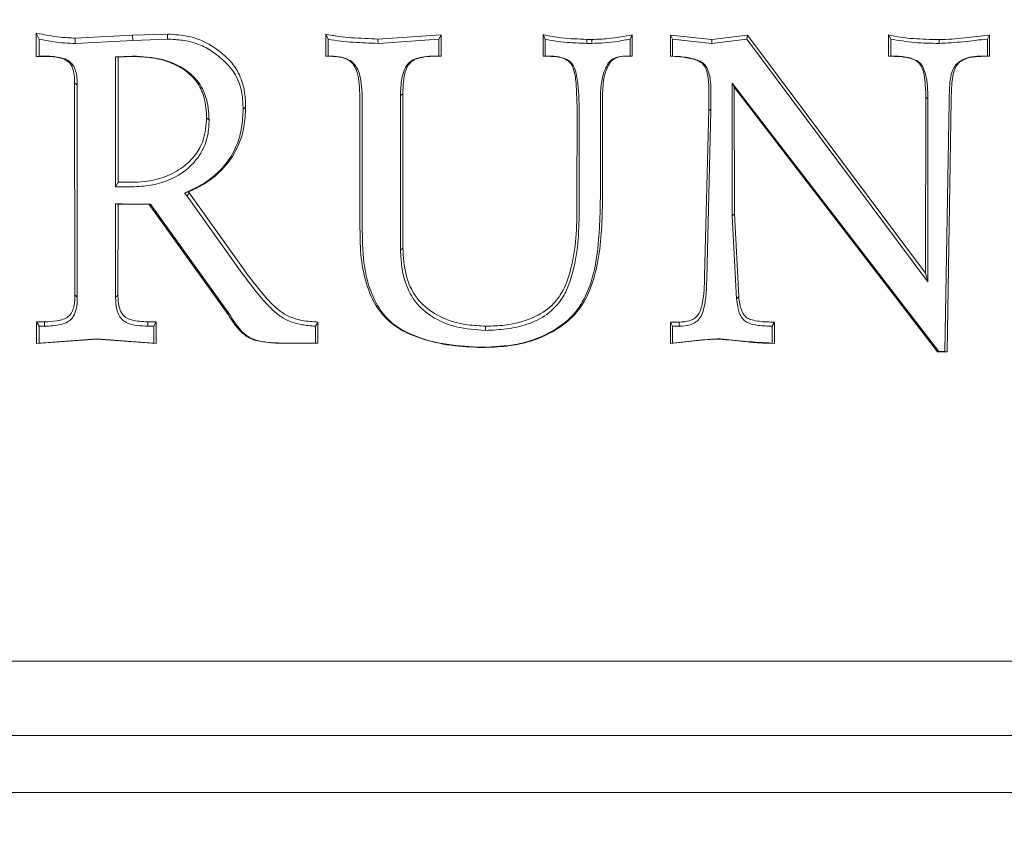
# Model space of a CAD drawing. Extents: x 3697 to 6217, y 746 to 2918.
# Drawn here: x 3814 to 3927, y 936 to 1028 of the extents above; entities that cross this region are included whole.
import ezdxf

# ---------------------------------------------------------------- set-up
doc = ezdxf.new("R2010")
doc.units = 0
doc.header["$LTSCALE"] = 5
doc.layers.add('SLD-0', color=7, linetype='Continuous')
doc.styles.add('Brunner 2014', font='arial.ttf', dxfattribs={"height": 35})
doc.dimstyles.new('Brunner 2014', dxfattribs={"dimscale": 5, "dimtxt": 35, "dimasz": 5, "dimexe": 3.175, "dimexo": 0, "dimgap": 0.762, "dimtad": 1, "dimdec": 0, "dimrnd": 1e-08, "dimtxsty": 'Brunner 2014', "dimcen": 0.09, "dimdle": 10, "dimclrd": 7, "dimclre": 7, "dimclrt": 7, "dimadec": 1, "dimazin": 2, "dimtfac": 0.666667, "dimtdec": 0, "dimtmove": 0, "dimatfit": 3, "dimldrblk": 'Filled-1', "dimfxl": 1, "dimtolj": 1, "dimlwd": 5, "dimlwe": 5, "dimarcsym": 0})

# ---------------------------------------------------------------- blocks, each defined once
blk = doc.blocks.new('*D65')
at = {"layer": 'Defpoints', "color": 0, "lineweight": 5}
for p in [(3696.85, 946.69), (4117.19, 946.69), (4117.19, 762.15)]:
    blk.add_point(p, dxfattribs=at)
at = {"layer": 'SLD-0', "color": 7, "linetype": 'Continuous', "lineweight": 5}
for p, q in [((3696.85, 946.69), (3696.85, 746.28)), ((4117.19, 946.69), (4117.19, 746.28)), ((3721.85, 762.15), (4092.19, 762.15))]:
    blk.add_line(p, q, dxfattribs=at)
at = {"layer": 'SLD-0', "color": 7, "lineweight": 5}
for points in [[(3721.85, 766.32), (3721.85, 757.98), (3696.85, 762.15)], [(4092.19, 766.32), (4092.19, 757.98), (4117.19, 762.15)]]:
    blk.add_solid(points, dxfattribs=at)
at = {"layer": 'SLD-0', "color": 30, "insert": (3901.61, 801.7), "char_height": 35, "attachment_point": 2, "style": 'Brunner 2014'}
blk.add_mtext('\\A1;420', dxfattribs=at)
blk = doc.blocks.new('Filled-1')
at = {"color": 0}
for p, q in [((0, 0), (-1, 0.1667)), ((-1, 0.1667), (-1, -0.1667)), ((-1, 0), (0, 0)), ((-1, -0.1667), (0, 0))]:
    blk.add_line(p, q, dxfattribs=at)
at = {"color": 0, "flags": 128}
blk.add_lwpolyline([(-1, -0.1667), (0, 0), (-1, 0.1667), (-1, -0.1667)], dxfattribs=at)
at = {"color": 0}
blk.add_solid([(-1, -0.1667), (0, 0), (-1, 0.1667), (-1, -0.1667)], dxfattribs=at)
blk = doc.blocks.new('*D80')
at = {"layer": 'Defpoints', "color": 0, "lineweight": 5}
for p in [(3907.02, 1209.19), (4117.19, 946.69), (4187.19, 946.69)]:
    blk.add_point(p, dxfattribs=at)
at = {"layer": 'SLD-0', "color": 7, "linetype": 'Continuous', "lineweight": 5}
for p, q in [((3907.02, 1209.19), (4203.06, 1209.19)), ((4187.19, 1184.19), (4187.19, 971.69)), ((4117.19, 946.69), (4203.06, 946.69))]:
    blk.add_line(p, q, dxfattribs=at)
at = {"layer": 'SLD-0', "color": 7, "lineweight": 5}
for points in [[(4183.02, 1184.19), (4191.36, 1184.19), (4187.19, 1209.19)], [(4183.02, 971.69), (4191.36, 971.69), (4187.19, 946.69)]]:
    blk.add_solid(points, dxfattribs=at)
at = {"layer": 'SLD-0', "color": 7, "insert": (4147.62, 1063.63), "char_height": 35, "attachment_point": 2, "rotation": 90, "style": 'Brunner 2014'}
blk.add_mtext('\\A1;263', dxfattribs=at)

msp = doc.modelspace()

# ---------------------------------------------------------------- linework, layer by layer
at = {"color": 7, "linetype": 'Continuous', "lineweight": 0}
for p, q in [((3816.27, 1026.96), (3816.28, 1024.3)), ((3816.27, 1026.96), (3816.6, 1026.27)), ((3827.3, 1026.71), (3820.74, 1026.39)), ((3831.29, 1026.84), (3827.3, 1026.71)), ((3827.3, 1026.71), (3827.31, 1026.13)), ((3831.29, 1026.84), (3831.29, 1026.27)), ((3849.38, 1026.84), (3849.39, 1024.31)), ((3849.38, 1026.84), (3849.66, 1026.27)), ((3862.55, 1026.77), (3855.34, 1026.28)), ((3862.55, 1026.77), (3862.3, 1026.27)), ((3862.55, 1024.31), (3862.55, 1026.77)), ((3874.21, 1026.79), (3874.21, 1024.31)), ((3874.21, 1026.79), (3874.45, 1026.27)), ((3884.41, 1026.76), (3884.17, 1026.27)), ((3884.41, 1024.32), (3884.41, 1026.76)), ((3893.49, 1026.22), (3888.8, 1026.73)), ((3888.8, 1026.73), (3888.8, 1024.33)), ((3888.8, 1026.73), (3889.03, 1026.27)), ((3897.59, 1026.71), (3893.49, 1026.22)), ((3897.59, 1026.71), (3897.49, 1026.27)), ((3917.95, 999.52), (3897.59, 1026.71)), ((3913.72, 1026.76), (3913.72, 1024.31)), ((3913.72, 1026.76), (3913.95, 1026.27)), ((3925.24, 1026.72), (3925.01, 1026.27)), ((3925.24, 1024.31), (3925.24, 1026.72)), ((3816.6, 1024.34), (3816.6, 1026.27)), ((3820.74, 1025.78), (3827.31, 1026.13)), ((3827.31, 1026.13), (3831.29, 1026.27)), ((3849.66, 1024.34), (3849.66, 1026.27)), ((3855.35, 1025.78), (3862.3, 1026.27)), ((3862.3, 1026.27), (3862.3, 1024.34)), ((3874.45, 1024.34), (3874.45, 1026.27)), ((3879.21, 1025.78), (3879.81, 1025.78)), ((3879.81, 1026.23), (3879.22, 1026.23)), ((3884.17, 1026.27), (3884.17, 1024.34)), ((3889.03, 1024.34), (3889.03, 1026.27)), ((3889.03, 1026.27), (3893.49, 1025.78)), ((3893.49, 1025.78), (3897.49, 1026.27)), ((3893.49, 1026.22), (3893.49, 1025.78)), ((3897.49, 1026.27), (3918.2, 998.55)), ((3913.95, 1024.34), (3913.95, 1026.27)), ((3919.49, 1026.22), (3919.49, 1025.78)), ((3925.01, 1026.27), (3925.01, 1024.34)), ((3816.28, 1024.3), (3816.6, 1024.34)), ((3816.28, 1024.3), (3817.21, 1024.3)), ((3817.21, 1024.34), (3816.6, 1024.34)), ((3827.29, 1024.34), (3825.35, 1024.23)), ((3825.35, 1024.23), (3825.35, 1009.38)), ((3825.66, 1024.21), (3825.35, 1024.23)), ((3825.64, 1009.92), (3825.66, 1024.21)), ((3825.66, 1024.21), (3827.3, 1024.3)), ((3827.3, 1024.3), (3827.29, 1024.34)), ((3849.39, 1024.31), (3849.66, 1024.34)), ((3862.55, 1024.31), (3862.3, 1024.34)), ((3874.21, 1024.31), (3874.45, 1024.34)), ((3874.21, 1024.31), (3874.85, 1024.31)), ((3874.85, 1024.34), (3874.45, 1024.34)), ((3874.85, 1024.31), (3874.85, 1024.34)), ((3884.41, 1024.32), (3884.17, 1024.34)), ((3888.8, 1024.33), (3889.03, 1024.34)), ((3888.8, 1024.33), (3889.85, 1024.26)), ((3889.87, 1024.28), (3889.03, 1024.34)), ((3913.72, 1024.31), (3913.95, 1024.34)), ((3925.24, 1024.31), (3925.01, 1024.34)), ((3820.67, 1021.29), (3820.7, 997.03)), ((3820.98, 996.78), (3820.98, 1021.02)), ((3919.44, 990.57), (3895.84, 1021.25)), ((3895.84, 1021.25), (3895.84, 1006.07)), ((3896.07, 1020.77), (3895.84, 1021.25)), ((3858.18, 1020.03), (3857.92, 1019.81)), ((3857.92, 1019.81), (3857.92, 1002.15)), ((3858.18, 1002.38), (3858.18, 1020.03)), ((3893.17, 1020.01), (3893.17, 1018.27)), ((3893.41, 1018.06), (3893.41, 1019.81)), ((3896.08, 1006.29), (3896.07, 1020.77)), ((3896.07, 1020.77), (3919.31, 990.54)), ((3853.28, 1018.92), (3853.29, 1005.1)), ((3853.55, 1004.87), (3853.55, 1018.68)), ((3878.1, 1018.66), (3878.09, 1007.27)), ((3880.77, 1019.36), (3880.77, 1008.15)), ((3881.02, 1008.37), (3881.01, 1019.57)), ((3917.97, 1019.65), (3917.95, 999.52)), ((3917.97, 1019.65), (3918.2, 1019.45)), ((3918.2, 998.55), (3918.2, 1019.45)), ((3920.63, 1019.08), (3920.14, 990.57)), ((3920.4, 990.54), (3920.87, 1019.29)), ((3840.22, 1018.49), (3839.94, 1018.25)), ((3878.34, 1007.05), (3878.34, 1018.45)), ((3893.17, 1018.27), (3892.67, 999.15)), ((3892.92, 998.92), (3893.41, 1018.06)), ((3893.17, 1018.27), (3893.41, 1018.06)), ((3835.76, 1017.27), (3836.05, 1017.02)), ((3825.64, 1009.92), (3825.35, 1009.38)), ((3827.27, 1009.92), (3825.64, 1009.92)), ((3825.35, 1009.38), (3827.27, 1009.38)), ((3833.68, 1008.8), (3833.23, 1008.67)), ((3833.23, 1008.67), (3833.53, 1008.31)), ((3833.75, 1008.72), (3833.53, 1008.31)), ((3833.75, 1008.72), (3833.68, 1008.8)), ((3840.04, 999.89), (3833.75, 1008.72)), ((3826.11, 1007.45), (3825.35, 1007.45)), ((3825.35, 1007.45), (3825.35, 996.76)), ((3825.64, 1007.42), (3825.35, 1007.45)), ((3825.62, 997), (3825.64, 1007.42)), ((3825.64, 1007.42), (3826.11, 1007.42)), ((3829.36, 1007.4), (3826.11, 1007.45)), ((3826.11, 1007.42), (3829.21, 1007.37)), ((3829.21, 1007.37), (3829.36, 1007.4)), ((3829.21, 1007.37), (3838.23, 994.79)), ((3838.45, 994.71), (3829.36, 1007.4)), ((3833.53, 1008.31), (3839.82, 999.5)), ((3896.08, 1006.29), (3895.84, 1006.07)), ((3896.58, 996.84), (3896.08, 1006.29)), ((3895.84, 1006.07), (3896.33, 996.6)), ((3858.18, 1002.38), (3857.92, 1002.15)), ((3917.95, 999.52), (3918.2, 998.55)), ((3896.58, 996.84), (3896.33, 996.6)), ((3817.21, 993.97), (3816.33, 993.97)), ((3816.33, 993.97), (3816.33, 991.48)), ((3816.33, 993.97), (3816.6, 993.46)), ((3829.99, 993.96), (3829.04, 993.96)), ((3829.99, 993.96), (3829.73, 993.46)), ((3829.99, 991.48), (3829.99, 993.96)), ((3848.46, 993.94), (3848.2, 993.46)), ((3848.46, 991.51), (3848.46, 993.94)), ((3889.78, 993.94), (3888.78, 993.94)), ((3888.78, 993.94), (3888.78, 991.49)), ((3888.78, 993.94), (3889.03, 993.46)), ((3889.78, 993.94), (3889.78, 993.46)), ((3900.67, 993.94), (3900.42, 993.46)), ((3900.67, 991.5), (3900.67, 993.94)), ((3816.6, 991.54), (3816.6, 993.46)), ((3816.6, 993.46), (3817.21, 993.46)), ((3829.04, 993.46), (3829.73, 993.46)), ((3829.73, 993.46), (3829.73, 991.54)), ((3848.2, 993.46), (3848.2, 991.54)), ((3867.65, 993.46), (3867.65, 992.98)), ((3889.03, 991.54), (3889.03, 993.46)), ((3889.03, 993.46), (3889.78, 993.46)), ((3900.42, 993.46), (3900.42, 991.54)), ((3816.33, 991.48), (3823.22, 991.99)), ((3823.22, 992.02), (3816.6, 991.54)), ((3829.73, 991.54), (3823.22, 992.02)), ((3823.22, 991.99), (3823.22, 992.02)), ((3823.22, 991.99), (3829.99, 991.48)), ((3816.33, 991.48), (3816.6, 991.54)), ((3829.99, 991.48), (3829.73, 991.54)), ((3848.2, 991.54), (3844.17, 991.54)), ((3844.17, 991.51), (3844.17, 991.54)), ((3844.17, 991.51), (3848.46, 991.51)), ((3848.46, 991.51), (3848.2, 991.54)), ((3867.26, 991.02), (3867.26, 991.05)), ((3888.78, 991.49), (3889.03, 991.54)), ((3900.67, 991.5), (3900.42, 991.54)), ((3919.31, 990.54), (3919.44, 990.57)), ((3919.31, 990.54), (3920.4, 990.54)), ((3920.14, 990.57), (3919.44, 990.57)), ((3920.4, 990.54), (3920.14, 990.57))]:
    msp.add_line(p, q, dxfattribs=at)
at = {"color": 30, "linetype": 'Continuous', "lineweight": 0}
for p, q in [((3740.02, 955.19), (4074.02, 955.19)), ((3740.02, 955.19), (4074.02, 955.19)), ((4115.7, 946.69), (3698.34, 946.69)), ((4115.16, 940.19), (3698.88, 940.19))]:
    msp.add_line(p, q, dxfattribs=at)
at = {"color": 7, "linetype": 'Continuous', "lineweight": 0, "flags": 128}
for points in [[(3820.74, 1026.39), (3820.74, 1026.12), (3820.74, 1025.78)], [(3855.34, 1026.28), (3855.34, 1026.07), (3855.35, 1025.78)], [(3879.22, 1026.23), (3879.22, 1026.16), (3879.21, 1025.97), (3879.21, 1025.78)], [(3879.81, 1026.23), (3879.81, 1026.16), (3879.81, 1025.97), (3879.81, 1025.78)], [(3817.21, 1024.3), (3817.21, 1024.33), (3817.21, 1024.34)], [(3889.85, 1024.26), (3889.86, 1024.28), (3889.87, 1024.28)], [(3820.67, 1021.29), (3820.9, 1021.09), (3820.98, 1021.02)], [(3820.7, 997.03), (3820.89, 996.86), (3820.98, 996.78)], [(3825.62, 997), (3825.4, 996.8), (3825.35, 996.76)], [(3817.21, 993.97), (3817.21, 993.64), (3817.21, 993.46)], [(3829.04, 993.96), (3829.04, 993.55), (3829.04, 993.46)], [(3894.44, 991.99), (3894.45, 992), (3894.45, 992.02)]]:
    msp.add_lwpolyline(points, dxfattribs=at)
at = {"color": 7, "linetype": 'Continuous', "lineweight": 0}
for points, knots in [([(3820.74, 1026.39), (3820.17, 1026.41), (3819.13, 1026.45), (3817.64, 1026.68), (3816.72, 1026.87), (3816.27, 1026.96)], [0, 0, 0, 0, 0.3764, 0.695019, 1, 1, 1, 1]), ([(3840.22, 1018.49), (3840.2, 1018.99), (3840.16, 1019.98), (3839.81, 1021.67), (3838.98, 1023.27), (3837.67, 1024.56), (3836.06, 1025.78), (3833.88, 1026.69), (3832.13, 1026.79), (3831.29, 1026.84)], [0, 0, 0, 0, 0.109374, 0.218288, 0.376592, 0.496785, 0.61735, 0.818054, 1, 1, 1, 1]), ([(3855.34, 1026.28), (3854.34, 1026.32), (3852.83, 1026.38), (3850.84, 1026.55), (3849.86, 1026.74), (3849.38, 1026.84)], [0, 0, 0, 0, 0.5030345, 0.7565627, 1, 1, 1, 1]), ([(3879.22, 1026.23), (3878.74, 1026.26), (3877.78, 1026.3), (3876.09, 1026.39), (3874.91, 1026.64), (3874.21, 1026.79)], [0, 0, 0, 0, 0.285558, 0.571978, 1, 1, 1, 1]), ([(3884.41, 1026.76), (3883.97, 1026.67), (3883.06, 1026.5), (3881.53, 1026.29), (3880.43, 1026.25), (3879.81, 1026.23)], [0, 0, 0, 0, 0.288601, 0.600781, 1, 1, 1, 1]), ([(3919.49, 1026.22), (3918.51, 1026.24), (3917.04, 1026.27), (3915.11, 1026.46), (3914.17, 1026.66), (3913.72, 1026.76)], [0, 0, 0, 0, 0.505877, 0.760943, 1, 1, 1, 1]), ([(3925.24, 1026.72), (3924.3, 1026.62), (3922.87, 1026.48), (3920.95, 1026.26), (3919.98, 1026.23), (3919.49, 1026.22)], [0, 0, 0, 0, 0.493039, 0.746465, 1, 1, 1, 1]), ([(3816.6, 1026.27), (3817.16, 1026.16), (3818.12, 1025.97), (3819.51, 1025.81), (3820.33, 1025.79), (3820.74, 1025.78)], [0, 0, 0, 0, 0.409202, 0.703908, 1, 1, 1, 1]), ([(3831.29, 1026.27), (3831.86, 1026.24), (3833, 1026.18), (3834.7, 1025.81), (3836.26, 1025.01), (3837.75, 1023.83), (3839.19, 1022.28), (3839.85, 1020.22), (3839.91, 1018.86), (3839.94, 1018.25)], [0, 0, 0, 0, 0.129195, 0.257927, 0.389189, 0.521296, 0.689809, 0.859376, 1, 1, 1, 1]), ([(3849.66, 1026.27), (3850.13, 1026.18), (3851.08, 1026.01), (3852.99, 1025.87), (3854.41, 1025.82), (3855.35, 1025.78)], [0, 0, 0, 0, 0.2530846, 0.5062608, 1, 1, 1, 1]), ([(3874.45, 1026.27), (3874.92, 1026.17), (3875.87, 1025.97), (3877.47, 1025.86), (3878.58, 1025.81), (3879.21, 1025.78)], [0, 0, 0, 0, 0.301903, 0.603773, 1, 1, 1, 1]), ([(3879.81, 1025.78), (3880.29, 1025.8), (3881.27, 1025.82), (3882.72, 1026), (3883.69, 1026.18), (3884.17, 1026.27)], [0, 0, 0, 0, 0.3293, 0.664034, 1, 1, 1, 1]), ([(3913.95, 1026.27), (3914.86, 1026.12), (3916.23, 1025.9), (3918.09, 1025.8), (3919.02, 1025.79), (3919.49, 1025.78)], [0, 0, 0, 0, 0.4959495, 0.7477982, 1, 1, 1, 1]), ([(3919.49, 1025.78), (3920.41, 1025.83), (3921.8, 1025.89), (3923.62, 1026.14), (3924.55, 1026.23), (3925.01, 1026.27)], [0, 0, 0, 0, 0.499219, 0.749595, 1, 1, 1, 1]), ([(3820.98, 1021.02), (3820.96, 1021.57), (3820.93, 1022.35), (3820.54, 1023.27), (3820.05, 1023.79), (3819.07, 1024.23), (3818.07, 1024.31), (3817.34, 1024.33), (3817.21, 1024.34)], [0, 0, 0, 0, 0.276827, 0.39759, 0.497558, 0.633459, 0.932061, 1, 1, 1, 1]), ([(3817.21, 1024.3), (3817.55, 1024.29), (3818.13, 1024.28), (3818.98, 1024.15), (3819.65, 1023.93), (3820.15, 1023.53), (3820.48, 1022.95), (3820.64, 1022.18), (3820.66, 1021.57), (3820.67, 1021.29)], [0, 0, 0, 0, 0.187065, 0.321939, 0.476041, 0.570726, 0.665103, 0.842468, 1, 1, 1, 1]), ([(3836.05, 1017.02), (3835.99, 1017.94), (3835.89, 1019.51), (3834.83, 1021.51), (3833.15, 1023.04), (3830.56, 1024.16), (3828.45, 1024.28), (3827.29, 1024.34)], [0, 0, 0, 0, 0.213082, 0.36303, 0.513231, 0.733351, 1, 1, 1, 1]), ([(3827.3, 1024.3), (3828.02, 1024.27), (3829.48, 1024.21), (3831.61, 1023.68), (3833.47, 1022.7), (3834.83, 1021.25), (3835.64, 1019.39), (3835.72, 1018.02), (3835.76, 1017.27)], [0, 0, 0, 0, 0.1745747, 0.3481244, 0.5230862, 0.6709587, 0.8184493, 1, 1, 1, 1]), ([(3849.39, 1024.31), (3850.09, 1024.31), (3851.09, 1024.3), (3852.26, 1023.75), (3852.85, 1022.94), (3853.16, 1021.78), (3853.26, 1020.39), (3853.28, 1019.41), (3853.28, 1018.92)], [0, 0, 0, 0, 0.263143, 0.367373, 0.472427, 0.629323, 0.814042, 1, 1, 1, 1]), ([(3853.55, 1018.68), (3853.54, 1019.64), (3853.54, 1020.95), (3853.18, 1022.57), (3852.71, 1023.43), (3851.9, 1024.03), (3850.87, 1024.3), (3850.07, 1024.32), (3849.66, 1024.34)], [0, 0, 0, 0, 0.354784, 0.484023, 0.614178, 0.707554, 0.846609, 1, 1, 1, 1]), ([(3862.3, 1024.34), (3861.57, 1024.33), (3860.56, 1024.32), (3859.33, 1023.93), (3858.68, 1023.41), (3858.12, 1022.35), (3857.96, 1021.11), (3857.93, 1020.14), (3857.92, 1019.81)], [0, 0, 0, 0, 0.28659, 0.397433, 0.509052, 0.609055, 0.86732, 1, 1, 1, 1]), ([(3858.18, 1020.03), (3858.2, 1020.51), (3858.23, 1021.46), (3858.44, 1022.65), (3858.9, 1023.49), (3859.45, 1023.92), (3860.67, 1024.32), (3861.73, 1024.32), (3862.55, 1024.31)], [0, 0, 0, 0, 0.193553, 0.390722, 0.483931, 0.577719, 0.668578, 1, 1, 1, 1]), ([(3878.34, 1018.45), (3878.31, 1019.67), (3878.28, 1021.2), (3877.88, 1022.89), (3877.52, 1023.53), (3876.91, 1024), (3875.99, 1024.3), (3875.25, 1024.32), (3874.85, 1024.34)], [0, 0, 0, 0, 0.457084, 0.569416, 0.64708, 0.724782, 0.852208, 1, 1, 1, 1]), ([(3874.85, 1024.31), (3875.48, 1024.28), (3876.34, 1024.24), (3877.25, 1023.69), (3877.84, 1022.75), (3878.03, 1021.01), (3878.07, 1019.5), (3878.1, 1018.66)], [0, 0, 0, 0, 0.241522, 0.33011, 0.402367, 0.667572, 1, 1, 1, 1]), ([(3884.17, 1024.34), (3883.8, 1024.33), (3883.2, 1024.33), (3882.38, 1024.14), (3881.77, 1023.7), (3881.2, 1022.72), (3880.81, 1021.22), (3880.78, 1019.98), (3880.77, 1019.36)], [0, 0, 0, 0, 0.159068, 0.253999, 0.349926, 0.468983, 0.733163, 1, 1, 1, 1]), ([(3881.01, 1019.57), (3881.03, 1020.3), (3881.05, 1021.46), (3881.45, 1022.81), (3881.83, 1023.56), (3882.24, 1023.99), (3883.09, 1024.36), (3883.84, 1024.33), (3884.41, 1024.32)], [0, 0, 0, 0, 0.3194138, 0.5021383, 0.6072469, 0.6822835, 0.7574973, 1, 1, 1, 1]), ([(3889.85, 1024.26), (3890.38, 1024.19), (3891.15, 1024.08), (3892.03, 1023.77), (3892.51, 1023.45), (3892.91, 1022.79), (3893.17, 1021.61), (3893.17, 1020.6), (3893.17, 1020.01)], [0, 0, 0, 0, 0.252326, 0.362204, 0.439738, 0.517924, 0.722443, 1, 1, 1, 1]), ([(3893.41, 1019.81), (3893.4, 1020.34), (3893.4, 1021.41), (3893.16, 1022.68), (3892.64, 1023.44), (3892.14, 1023.77), (3891.23, 1024.1), (3890.44, 1024.21), (3889.87, 1024.28)], [0, 0, 0, 0, 0.240134, 0.483154, 0.565466, 0.647564, 0.742626, 1, 1, 1, 1]), ([(3913.72, 1024.31), (3914.17, 1024.31), (3915.1, 1024.3), (3916.27, 1024.1), (3917.11, 1023.68), (3917.61, 1022.93), (3917.92, 1021.57), (3917.95, 1020.38), (3917.97, 1019.65)], [0, 0, 0, 0, 0.17601, 0.366171, 0.458673, 0.532023, 0.710778, 1, 1, 1, 1]), ([(3918.2, 1019.45), (3918.19, 1019.93), (3918.18, 1020.88), (3918, 1022.11), (3917.7, 1023.02), (3917.31, 1023.59), (3916.64, 1023.99), (3915.51, 1024.3), (3914.54, 1024.32), (3913.95, 1024.34)], [0, 0, 0, 0, 0.185543, 0.368774, 0.480196, 0.553678, 0.627468, 0.77438, 1, 1, 1, 1]), ([(3925.01, 1024.34), (3924.62, 1024.34), (3923.85, 1024.34), (3922.79, 1024.2), (3921.95, 1023.81), (3921.33, 1023.33), (3920.82, 1022.33), (3920.67, 1020.87), (3920.64, 1019.66), (3920.63, 1019.08)], [0, 0, 0, 0, 0.13999, 0.278605, 0.386612, 0.471875, 0.557418, 0.787419, 1, 1, 1, 1]), ([(3920.87, 1019.29), (3920.88, 1020.03), (3920.91, 1021.11), (3921.1, 1022.42), (3921.37, 1023.16), (3921.9, 1023.74), (3922.77, 1024.17), (3923.95, 1024.31), (3924.81, 1024.31), (3925.24, 1024.31)], [0, 0, 0, 0, 0.275366, 0.400442, 0.491019, 0.564578, 0.684008, 0.840864, 1, 1, 1, 1]), ([(3839.94, 1018.25), (3839.9, 1017.56), (3839.83, 1016.19), (3839.2, 1013.85), (3837.7, 1011.46), (3835.48, 1009.68), (3833.88, 1008.96), (3833.23, 1008.67)], [0, 0, 0, 0, 0.16521, 0.329629, 0.579848, 0.829308, 1, 1, 1, 1]), ([(3833.68, 1008.8), (3834.24, 1009.07), (3835.38, 1009.6), (3837.27, 1010.96), (3839.09, 1013.12), (3840.09, 1015.91), (3840.18, 1017.74), (3840.22, 1018.49)], [0, 0, 0, 0, 0.15037, 0.300421, 0.559003, 0.818036, 1, 1, 1, 1]), ([(3835.76, 1017.27), (3835.7, 1016.41), (3835.58, 1014.85), (3834.44, 1012.83), (3832.79, 1011.35), (3830.59, 1010.27), (3828.64, 1009.93), (3827.49, 1009.92), (3827.27, 1009.92)], [0, 0, 0, 0, 0.203615, 0.370924, 0.537882, 0.72631, 0.948318, 1, 1, 1, 1]), ([(3827.27, 1009.38), (3827.97, 1009.42), (3829.36, 1009.49), (3831.58, 1010.11), (3833.61, 1011.33), (3835.2, 1013.16), (3835.95, 1015.13), (3836.02, 1016.45), (3836.05, 1017.02)], [0, 0, 0, 0, 0.1599751, 0.3193139, 0.5235855, 0.6959898, 0.8686882, 1, 1, 1, 1]), ([(3867.26, 991.02), (3868.2, 991.06), (3870.07, 991.12), (3873.14, 991.73), (3876.03, 993.09), (3878.45, 995.27), (3879.88, 998.12), (3880.65, 1001.39), (3880.96, 1004.89), (3881, 1007.22), (3881.02, 1008.37)], [0, 0, 0, 0, 0.108674, 0.216985, 0.360705, 0.475125, 0.589329, 0.727272, 0.865916, 1, 1, 1, 1]), ([(3880.77, 1008.15), (3880.75, 1006.97), (3880.7, 1004.61), (3880.38, 1000.94), (3879.51, 997.52), (3877.79, 994.61), (3875.56, 992.97), (3873.36, 991.95), (3870.68, 991.2), (3868.61, 991.11), (3867.26, 991.05)], [0, 0, 0, 0, 0.140455, 0.280726, 0.437482, 0.555271, 0.67351, 0.757495, 0.841465, 1, 1, 1, 1]), ([(3878.09, 1007.27), (3878.08, 1006.03), (3878.07, 1003.55), (3877.52, 1000.17), (3876.58, 997.42), (3874.98, 995.42), (3872.97, 994.32), (3870.83, 993.7), (3869.1, 993.49), (3868.04, 993.47), (3867.65, 993.46)], [0, 0, 0, 0, 0.184971, 0.368883, 0.510242, 0.613577, 0.742193, 0.842606, 0.943178, 1, 1, 1, 1]), ([(3867.65, 992.98), (3868.45, 993.02), (3870.04, 993.09), (3872.43, 993.61), (3874.73, 994.68), (3876.34, 996.36), (3877.16, 998.15), (3877.86, 1000.37), (3878.32, 1003.36), (3878.33, 1005.82), (3878.34, 1007.05)], [0, 0, 0, 0, 0.115614, 0.230785, 0.354382, 0.479115, 0.559708, 0.640715, 0.819864, 1, 1, 1, 1]), ([(3853.29, 1005.1), (3853.29, 1003.95), (3853.29, 1001.67), (3853.89, 998.38), (3855.09, 995.55), (3857.24, 993.3), (3860.2, 991.96), (3863.68, 991.18), (3866.07, 991.08), (3867.26, 991.02)], [0, 0, 0, 0, 0.1487861, 0.2963425, 0.4331255, 0.5417429, 0.6914546, 0.8454489, 1, 1, 1, 1]), ([(3867.26, 991.05), (3865.91, 991.12), (3863.2, 991.25), (3859.57, 992.2), (3856.68, 993.8), (3855.07, 996.03), (3854.16, 998.32), (3853.58, 1001.28), (3853.56, 1003.48), (3853.55, 1004.87)], [0, 0, 0, 0, 0.1780842, 0.3551211, 0.4903544, 0.6031037, 0.709555, 0.8159175, 1, 1, 1, 1]), ([(3857.92, 1002.15), (3857.96, 1001.5), (3858.02, 1000.21), (3858.5, 998.15), (3859.55, 996.11), (3861.57, 994.36), (3864.36, 993.2), (3866.51, 993.06), (3867.65, 992.98)], [0, 0, 0, 0, 0.128833, 0.25723, 0.41624, 0.575885, 0.775649, 1, 1, 1, 1]), ([(3867.65, 993.46), (3866.97, 993.5), (3865.59, 993.57), (3863.39, 994.07), (3861.16, 995.16), (3859.37, 997.03), (3858.37, 999.56), (3858.25, 1001.35), (3858.18, 1002.38)], [0, 0, 0, 0, 0.139035, 0.277724, 0.455946, 0.635354, 0.790502, 1, 1, 1, 1]), ([(3839.82, 999.5), (3840.63, 998.42), (3841.73, 996.95), (3843.32, 995.28), (3844.66, 994.18), (3846.38, 993.6), (3847.67, 993.5), (3848.2, 993.46)], [0, 0, 0, 0, 0.376181, 0.509503, 0.642044, 0.852967, 1, 1, 1, 1]), ([(3848.46, 993.94), (3847.87, 993.97), (3846.68, 994.05), (3845.05, 994.54), (3843.75, 995.47), (3842.06, 997.19), (3840.9, 998.74), (3840.04, 999.89)], [0, 0, 0, 0, 0.162891, 0.330691, 0.46285, 0.600974, 1, 1, 1, 1]), ([(3892.67, 999.15), (3892.67, 998.62), (3892.66, 997.62), (3892.44, 996.17), (3892.2, 994.97), (3891.54, 994.33), (3890.79, 993.98), (3890.18, 993.96), (3889.78, 993.94)], [0, 0, 0, 0, 0.2277121, 0.436664, 0.6468833, 0.7373178, 0.8267492, 1, 1, 1, 1]), ([(3889.78, 993.46), (3890.21, 993.49), (3890.87, 993.52), (3891.7, 993.91), (3892.25, 994.44), (3892.61, 995.44), (3892.85, 996.76), (3892.91, 998.02), (3892.92, 998.74), (3892.92, 998.92)], [0, 0, 0, 0, 0.173985, 0.271099, 0.368758, 0.480142, 0.702264, 0.925212, 1, 1, 1, 1]), ([(3820.7, 997.03), (3820.69, 996.51), (3820.67, 995.78), (3820.32, 994.95), (3819.93, 994.5), (3819.34, 994.22), (3818.42, 994), (3817.69, 993.98), (3817.21, 993.97)], [0, 0, 0, 0, 0.278693, 0.394758, 0.485692, 0.600427, 0.739882, 1, 1, 1, 1]), ([(3817.21, 993.46), (3817.86, 993.48), (3818.78, 993.51), (3819.83, 993.89), (3820.35, 994.29), (3820.74, 994.93), (3820.95, 995.78), (3820.97, 996.45), (3820.98, 996.78)], [0, 0, 0, 0, 0.328448, 0.458692, 0.558865, 0.658741, 0.831484, 1, 1, 1, 1]), ([(3825.35, 996.76), (3825.37, 996.29), (3825.4, 995.57), (3825.71, 994.69), (3826.12, 994.16), (3826.83, 993.74), (3827.83, 993.5), (3828.63, 993.48), (3829.04, 993.46)], [0, 0, 0, 0, 0.2412362, 0.3718349, 0.4788025, 0.5857807, 0.7893935, 1, 1, 1, 1]), ([(3829.04, 993.96), (3828.41, 993.99), (3827.54, 994.02), (3826.55, 994.41), (3826.11, 994.81), (3825.78, 995.45), (3825.65, 996.2), (3825.63, 996.78), (3825.62, 997)], [0, 0, 0, 0, 0.349175, 0.479996, 0.578415, 0.676491, 0.874861, 1, 1, 1, 1]), ([(3896.33, 996.6), (3896.4, 996), (3896.52, 995.15), (3897.04, 994.22), (3897.76, 993.72), (3898.92, 993.51), (3899.88, 993.48), (3900.42, 993.46)], [0, 0, 0, 0, 0.303794, 0.426283, 0.518244, 0.731829, 1, 1, 1, 1]), ([(3900.67, 993.94), (3900.08, 993.94), (3899.22, 993.94), (3898.18, 994.15), (3897.58, 994.34), (3897.16, 994.72), (3896.75, 995.55), (3896.65, 996.3), (3896.58, 996.84)], [0, 0, 0, 0, 0.2973582, 0.4387626, 0.5375932, 0.6138124, 0.7217456, 1, 1, 1, 1]), ([(3838.23, 994.79), (3838.66, 994.11), (3839.29, 993.13), (3840.62, 992.03), (3842.21, 991.6), (3843.46, 991.54), (3844.17, 991.51)], [0, 0, 0, 0, 0.332749, 0.482994, 0.702303, 1, 1, 1, 1]), ([(3844.17, 991.54), (3843.59, 991.56), (3842.42, 991.61), (3840.88, 991.95), (3839.49, 993.05), (3838.87, 994.03), (3838.45, 994.71)], [0, 0, 0, 0, 0.251628, 0.504638, 0.658419, 1, 1, 1, 1]), ([(3888.78, 991.49), (3889.71, 991.59), (3891.12, 991.73), (3893.01, 991.95), (3893.97, 991.97), (3894.44, 991.99)], [0, 0, 0, 0, 0.495491, 0.748135, 1, 1, 1, 1]), ([(3894.45, 992.02), (3893.54, 991.97), (3892.19, 991.91), (3890.39, 991.66), (3889.49, 991.58), (3889.03, 991.54)], [0, 0, 0, 0, 0.499233, 0.7496, 1, 1, 1, 1]), ([(3894.44, 991.99), (3895.34, 991.9), (3896.84, 991.75), (3898.91, 991.54), (3900.09, 991.51), (3900.67, 991.5)], [0, 0, 0, 0, 0.433021, 0.721273, 1, 1, 1, 1]), ([(3900.42, 991.54), (3899.42, 991.58), (3897.93, 991.65), (3895.94, 991.89), (3894.95, 991.98), (3894.45, 992.02)], [0, 0, 0, 0, 0.499352, 0.749667, 1, 1, 1, 1])]:
    msp.add_open_spline(points, degree=3, knots=knots, dxfattribs=at)

# ---------------------------------------------------------------- dimensions: what is measured, and where the dimension line sits
at = {"layer": 'SLD-0', "color": 7}
dim = msp.add_linear_dim(base=(4187.18948538, 946.69493657), p1=(3907.01948538, 1209.19493657), p2=(4117.18948538, 946.69493657), angle=90, dimstyle='Brunner 2014', dxfattribs=at)
dim.commit()
dim.dimension.update_dxf_attribs({"geometry": '*D80', "text_midpoint": (4187.18948538, 1063.62841401), "dimtype": 160})
at = {"layer": 'SLD-0', "color": 30}
dim = msp.add_linear_dim(base=(4117.19, 762.15), p1=(3696.85, 946.69), p2=(4117.19, 946.69), dimstyle='Brunner 2014', override={"dimclrt": 30}, dxfattribs=at)
dim.commit()
dim.dimension.update_dxf_attribs({"geometry": '*D65', "text_midpoint": (3901.61, 762.15), "dimtype": 160})

doc.saveas('drawing.dxf')
